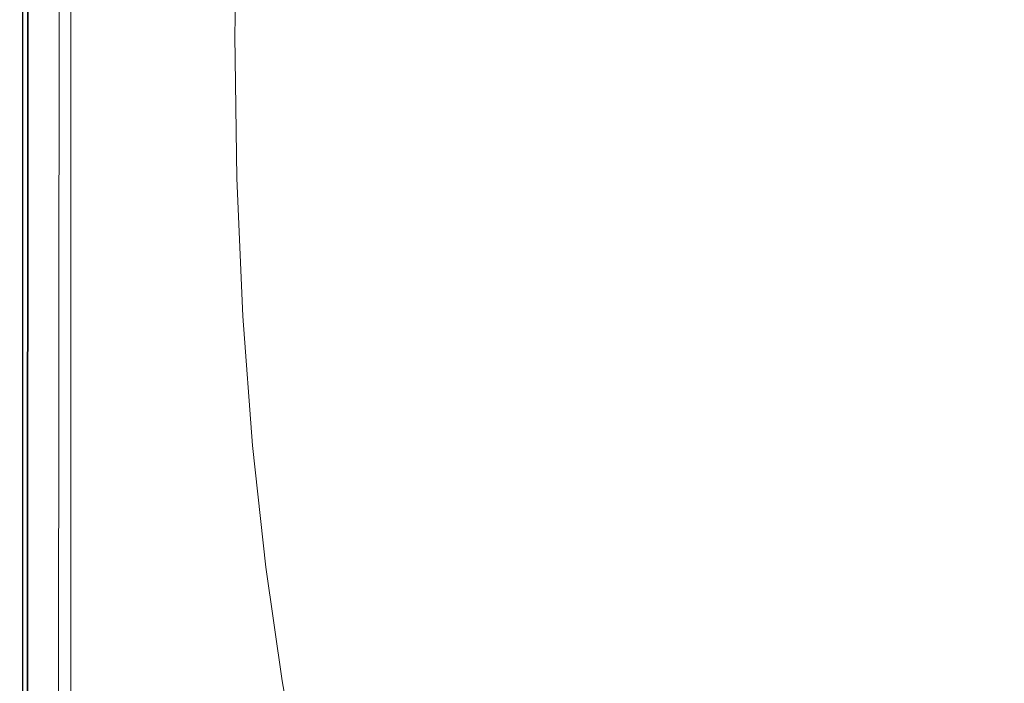
# Model space of a CAD drawing. Extents: x -690 to 690, y -350 to 350.
# Drawn here: x -690 to -469, y -145 to 4 of the extents above; entities that cross this region are included whole.
import ezdxf

# ---------------------------------------------------------------- set-up
doc = ezdxf.new("R2010")
doc.units = 0
doc.header["$LTSCALE"] = 500
doc.header["$MEASUREMENT"] = 0
doc.layers.add('OPTIMA_CERAMIKA', color=7, linetype='Continuous')

msp = doc.modelspace()

# ---------------------------------------------------------------- linework, layer by layer
at = {"layer": 'OPTIMA_CERAMIKA', "lineweight": 0}
for points, invisible_edges in [([(-680.03, 321.81, -267.5), (-682.14, -306.09, -267.5), (-681.94, 305.73, -267.5), (-680.03, 321.81, -267.5)], 15), ([(-680.03, 321.81, -267.5), (-678.2, -327.57, -267.5), (-682.14, -306.09, -267.5), (-680.03, 321.81, -267.5)], 15), ([(-680.03, 321.81, -267.5), (-526.76, -333.11, -267.5), (-678.2, -327.57, -267.5), (-680.03, 321.81, -267.5)], 15), ([(-680.03, 321.81, -267.5), (-484.88, -301.61, -267.44), (-526.76, -333.11, -267.5), (-680.03, 321.81, -267.5)], 15), ([(-680.03, 321.81, -267.5), (-481.79, -297.66, -267.38), (-484.88, -301.61, -267.44), (-680.03, 321.81, -267.5)], 15), ([(-680.03, 321.81, -267.5), (-479.3, -295.33, -267.31), (-481.79, -297.66, -267.38), (-680.03, 321.81, -267.5)], 15), ([(-680.03, 321.81, -267.5), (-477.23, -294.12, -267.26), (-479.3, -295.33, -267.31), (-680.03, 321.81, -267.5)], 15), ([(682.41, 310.2, -267.5), (-477.23, -294.12, -267.26), (-680.03, 321.81, -267.5), (682.41, 310.2, -267.5)], 15), ([(-689.55, -322.37, -260.35), (-689.25, 313.92, -260.35), (-689.25, 313.92, -262.15), (-689.55, -322.37, -262.15)], 15), ([(-689.55, -322.37, -262.15), (-689.25, 313.92, -262.15), (-689.13, 313.8, -263.83), (-689.44, -322.12, -263.83)], 15), ([(-689.55, -322.37, -162.26), (-689.25, 313.92, -162.26), (-689.25, 313.92, -163.8), (-689.55, -322.37, -163.8)], 15), ([(-689.55, -322.37, -167.37), (-689.25, 313.92, -167.37), (-689.25, 313.92, -169.32), (-689.55, -322.37, -169.32)], 15), ([(-689.55, -322.37, -137.27), (-689.25, 313.92, -137.27), (-689.25, 313.92, -155.29), (-689.55, -322.37, -155.29)], 15), ([(-689.25, 313.92, -137.27), (-689.55, -322.37, -137.27), (-689.55, -322.37, -45.62), (-689.25, 313.92, -45.62)], 15), ([(-689.25, 313.92, -176.35), (-689.55, -322.37, -176.35), (-689.55, -322.37, -173.32), (-689.25, 313.92, -173.32)], 15), ([(-689.25, 313.92, -173.32), (-689.55, -322.37, -173.32), (-689.55, -322.37, -171.32), (-689.25, 313.92, -171.32)], 15), ([(-689.25, 313.92, 90.88), (-689.25, 313.92, -45.62), (-689.55, -322.37, -45.62), (-689.55, -322.37, 90.88)], 15), ([(-689.55, -322.37, -165.52), (-689.25, 313.92, -165.52), (-689.25, 313.92, -167.37), (-689.55, -322.37, -167.37)], 15), ([(-689.55, -322.37, -163.8), (-689.25, 313.92, -163.8), (-689.25, 313.92, -165.52), (-689.55, -322.37, -165.52)], 15), ([(-689.55, -322.37, -169.32), (-689.25, 313.92, -169.32), (-689.25, 313.92, -171.32), (-689.55, -322.37, -171.32)], 15), ([(-689.25, 313.92, -260.35), (-689.55, -322.37, -260.35), (-689.55, -322.37, -258.54), (-689.25, 313.92, -258.54)], 15), ([(-689.55, -322.37, -155.29), (-689.25, 313.92, -155.29), (-689.25, 313.92, -162.26), (-689.55, -322.37, -162.26)], 15), ([(-689.55, -322.37, -250.75), (-689.25, 313.92, -250.75), (-689.25, 313.92, -255.69), (-689.55, -322.37, -255.69)], 15), ([(-689.25, 313.92, -201.88), (-689.55, -322.37, -201.88), (-689.55, -322.37, -181.44), (-689.25, 313.92, -181.44)], 15), ([(-689.25, 313.92, -181.44), (-689.55, -322.37, -181.44), (-689.55, -322.37, -176.35), (-689.25, 313.92, -176.35)], 15), ([(-689.55, -322.37, -230.49), (-689.25, 313.92, -230.49), (-689.25, 313.92, -250.75), (-689.55, -322.37, -250.75)], 15), ([(-689.25, 313.92, 183.64), (-689.55, -322.37, 183.64), (-689.55, -322.37, 202.52), (-689.25, 313.92, 202.52)], 15), ([(-689.25, 313.92, -201.88), (-689.25, 313.92, -230.49), (-689.55, -322.37, -230.49), (-689.55, -322.37, -201.88)], 15), ([(-689.25, 313.92, 202.52), (-689.55, -322.37, 202.52), (-689.55, -322.37, 210.4), (-689.25, 313.92, 210.4)], 15), ([(-689.55, -322.37, 90.88), (-689.55, -322.37, 183.64), (-689.25, 313.92, 183.64), (-689.25, 313.92, 90.88)], 15), ([(-689.25, 313.92, 210.4), (-689.55, -322.37, 210.4), (-689.55, -322.37, 212.78), (-689.25, 313.92, 212.78)], 15), ([(-689.55, -322.37, -255.69), (-689.25, 313.92, -255.69), (-689.25, 313.92, -258.54), (-689.55, -322.37, -258.54)], 15), ([(-689.25, 313.92, 215.16), (-689.55, -322.37, 215.16), (-689.43, -322.31, 217.39), (-689.12, 313.86, 217.39)], 15), ([(-689.25, 313.92, 215.16), (-689.25, 313.92, 212.78), (-689.55, -322.37, 212.78), (-689.55, -322.37, 215.16)], 15), ([(-689.44, -322.12, -263.83), (-689.13, 313.8, -263.83), (-688.79, 313.41, -265.28), (-689.09, -321.36, -265.28)], 15), ([(-689.12, 313.86, 217.39), (-689.43, -322.31, 217.39), (-689.04, -322.14, 219.32), (-688.72, 313.69, 219.32)], 15), ([(-689.09, -321.36, -265.28), (-688.79, 313.41, -265.28), (-688.1, 312.64, -266.39), (-688.39, -319.83, -266.39)], 15), ([(-688.72, 313.69, 219.32), (-689.04, -322.14, 219.32), (-688.28, -321.78, 220.81), (-687.94, 313.33, 220.81)], 11), ([(-686.96, 311.36, -267.06), (-687.24, -317.29, -267.06), (-688.39, -319.83, -266.39), (-688.1, 312.64, -266.39)], 11), ([(-687, -321.18, 221.7), (-686.63, 312.75, 221.7), (-687.94, 313.33, 220.81), (-688.28, -321.78, 220.81)], 15), ([(-685.34, -320.4, 222.15), (-684.93, 311.98, 222.15), (-686.63, 312.75, 221.7), (-687, -321.18, 221.7)], 15), ([(-685.48, 309.7, -267.39), (-685.73, -313.98, -267.39), (-687.24, -317.29, -267.06), (-686.96, 311.36, -267.06)], 15), ([(-683.43, -319.51, 222.3), (-682.96, 311.1, 222.3), (-684.93, 311.98, 222.15), (-685.34, -320.4, 222.15)], 15), ([(-681.39, -318.55, 222.3), (-680.87, 310.15, 222.3), (-682.96, 311.1, 222.3), (-683.43, -319.51, 222.3)], 14), ([(682.41, 310.2, -267.5), (-475.4, -293.55, -267.24), (-477.23, -294.12, -267.26), (682.41, 310.2, -267.5)], 15), ([(682.41, 310.2, -267.5), (-473.61, -293.14, -267.26), (-475.4, -293.55, -267.24), (682.41, 310.2, -267.5)], 15), ([(682.41, 310.2, -267.5), (-457.33, -292.86, -267.31), (-473.61, -293.14, -267.26), (682.41, 310.2, -267.5)], 15), ([(-685.48, 309.7, -267.39), (-681.94, 305.73, -267.5), (-682.14, -306.09, -267.5), (-685.73, -313.98, -267.39)], 15), ([(-689.82, 0, 224.14), (-690, 0, 226.19), (-690, 31.95, 226.19), (-689.82, 31.94, 224.14)], 15), ([(-690, 0, 261.45), (-690, 31.95, 261.45), (-690, 31.95, 226.19), (-690, 0, 226.19)], 15), ([(-689.94, 0, 264.11), (-689.94, 31.95, 264.11), (-690, 31.95, 261.45), (-690, 0, 261.45)], 15), ([(-689.94, 0, 264.11), (-689.76, 0, 265.58), (-689.76, 31.95, 265.58), (-689.94, 31.95, 264.11)], 15), ([(-689.82, 0, 224.14), (-689.82, 31.94, 224.14), (-689.28, 31.92, 223.27), (-689.28, 0, 223.27)], 11), ([(-689.76, 0, 265.58), (-689.4, 0, 266.32), (-689.4, 31.95, 266.32), (-689.76, 31.95, 265.58)], 13), ([(-688.81, 0, 266.75), (-688.81, 31.95, 266.75), (-689.4, 31.95, 266.32), (-689.4, 0, 266.32)], 15), ([(-689.28, 0, 223.27), (-689.28, 31.92, 223.27), (-688.2, 31.88, 223.05), (-688.2, 0, 223.05)], 15), ([(-687.61, 0, 266.98), (-687.61, 31.92, 266.98), (-688.81, 31.95, 266.75), (-688.81, 0, 266.75)], 15), ([(-686.41, 0, 222.91), (-688.2, 0, 223.05), (-688.2, 31.88, 223.05), (-686.41, 31.81, 222.91)], 15), ([(-687.61, 0, 266.98), (-685.45, 0, 267.09), (-685.45, 31.83, 267.09), (-687.61, 31.92, 266.98)], 15), ([(-684.07, 0, 222.84), (-686.41, 0, 222.91), (-686.41, 31.81, 222.91), (-684.07, 31.71, 222.84)], 15), ([(-685.45, 0, 267.09), (-681.96, 0, 267.15), (-681.96, 31.66, 267.15), (-685.45, 31.83, 267.09)], 15), ([(-684.07, 0, 222.84), (-684.07, 31.71, 222.84), (-681.38, 31.61, 222.82), (-681.38, 0, 222.82)], 15), ([(-676.79, 0, 267.25), (-676.79, 31.37, 267.25), (-681.96, 31.66, 267.15), (-681.96, 0, 267.15)], 15), ([(-681.38, 0, 222.82), (-681.38, 31.61, 222.82), (-678.51, 31.5, 222.82), (-678.51, 0, 222.82)], 11), ([(-670.62, 0, 267.37), (-670.61, 31.06, 267.37), (-676.79, 31.37, 267.25), (-676.79, 0, 267.25)], 15), ([(-670.62, 0, 267.37), (-664.15, 0, 267.46), (-664.13, 30.8, 267.46), (-670.61, 31.06, 267.37)], 15), ([(-649.14, 0, 267.37), (-648.92, 31.06, 267.37), (-652.96, 30.8, 267.46), (-653.1, 0, 267.46)], 15), ([(-649.14, 0, 267.37), (-646.14, 0, 267.25), (-645.83, 31.37, 267.25), (-648.92, 31.06, 267.37)], 15), ([(-646.14, 0, 267.25), (-644.01, 0, 267.15), (-643.64, 31.66, 267.15), (-645.83, 31.37, 267.25)], 15), ([(-642.69, 0, 267.09), (-642.28, 31.83, 267.09), (-643.64, 31.66, 267.15), (-644.01, 0, 267.15)], 15), ([(-641.97, 0, 267.01), (-641.53, 31.92, 267.01), (-642.28, 31.83, 267.09), (-642.69, 0, 267.09)], 15), ([(-641.97, 0, 267.01), (-641.63, 0, 266.85), (-641.19, 31.94, 266.85), (-641.53, 31.92, 267.01)], 13), ([(-641.63, 0, 266.85), (-641.45, 0, 266.55), (-641.01, 31.93, 266.55), (-641.19, 31.94, 266.85)], 15), ([(-641.23, 0, 266.04), (-640.79, 31.92, 266.04), (-641.01, 31.93, 266.55), (-641.45, 0, 266.55)], 15), ([(-640.89, 0, 265.17), (-640.45, 31.9, 265.17), (-640.79, 31.92, 266.04), (-641.23, 0, 266.04)], 15), ([(-640.89, 0, 265.17), (-640.36, 0, 263.74), (-639.91, 31.86, 263.74), (-640.45, 31.9, 265.17)], 15), ([(-638.44, 0, 258.53), (-637.99, 31.72, 258.53), (-639.91, 31.86, 263.74), (-640.36, 0, 263.74)], 15), ([(-633.41, -0.09, 249.63), (-632.96, 31.33, 249.63), (-637.99, 31.72, 258.53), (-638.44, 0, 258.53)], 15), ([(-633.41, -0.09, 249.63), (-620.91, -0.38, 229.95), (-620.47, 30.35, 229.95), (-632.96, 31.33, 249.63)], 15), ([(-664.15, 0, 267.46), (-658.08, 0, 267.5), (-658.01, 30.69, 267.5), (-664.13, 30.8, 267.46)], 15), ([(-653.1, 0, 267.46), (-652.96, 30.8, 267.46), (-658.01, 30.69, 267.5), (-658.08, 0, 267.5)], 15), ([(-620.91, -0.38, 229.95), (-597.36, -0.94, 194.53), (-596.93, 28.48, 194.53), (-620.47, 30.35, 229.95)], 15), ([(-559.21, -1.88, 138.43), (-558.79, 25.43, 138.43), (-596.93, 28.48, 194.53), (-597.36, -0.94, 194.53)], 15), ([(-513.7, -3.01, 71.98), (-513.28, 21.8, 71.98), (-558.79, 25.43, 138.43), (-559.21, -1.88, 138.43)], 15), ([(-513.7, -3.01, 71.98), (-468.07, -4.16, 5.48), (-467.66, 18.14, 5.48), (-513.28, 21.8, 71.98)], 15), ([(-690, 0, 261.45), (-690, 0, 226.19), (-690, -31.95, 226.19), (-690, -31.95, 261.45)], 15), ([(-689.82, 0, 224.14), (-689.82, -31.94, 224.14), (-690, -31.95, 226.19), (-690, 0, 226.19)], 15), ([(-689.94, 0, 264.11), (-690, 0, 261.45), (-690, -31.95, 261.45), (-689.94, -31.95, 264.11)], 15), ([(-689.94, 0, 264.11), (-689.94, -31.95, 264.11), (-689.76, -31.95, 265.58), (-689.76, 0, 265.58)], 15), ([(-689.82, 0, 224.14), (-689.28, 0, 223.27), (-689.28, -31.92, 223.27), (-689.82, -31.94, 224.14)], 13), ([(-689.76, 0, 265.58), (-689.76, -31.95, 265.58), (-689.4, -31.95, 266.32), (-689.4, 0, 266.32)], 11), ([(-688.81, 0, 266.75), (-689.4, 0, 266.32), (-689.4, -31.95, 266.32), (-688.81, -31.95, 266.75)], 15), ([(-689.28, 0, 223.27), (-688.2, 0, 223.05), (-688.2, -31.87, 223.05), (-689.28, -31.92, 223.27)], 15), ([(-687.61, 0, 266.98), (-688.81, 0, 266.75), (-688.81, -31.95, 266.75), (-687.61, -31.92, 266.98)], 15), ([(-686.41, 0, 222.91), (-686.41, -31.8, 222.91), (-688.2, -31.87, 223.05), (-688.2, 0, 223.05)], 15), ([(-687.61, 0, 266.98), (-687.61, -31.92, 266.98), (-685.45, -31.83, 267.09), (-685.45, 0, 267.09)], 15), ([(-684.07, 0, 222.84), (-684.07, -31.71, 222.84), (-686.41, -31.8, 222.91), (-686.41, 0, 222.91)], 15), ([(-685.45, 0, 267.09), (-685.45, -31.83, 267.09), (-681.96, -31.66, 267.15), (-681.96, 0, 267.15)], 15), ([(-684.07, 0, 222.84), (-681.38, 0, 222.82), (-681.38, -31.61, 222.82), (-684.07, -31.71, 222.84)], 15), ([(-676.79, 0, 267.25), (-681.96, 0, 267.15), (-681.96, -31.66, 267.15), (-676.79, -31.37, 267.25)], 15), ([(-681.38, 0, 222.82), (-678.51, 0, 222.82), (-678.51, -31.49, 222.82), (-681.38, -31.61, 222.82)], 13), ([(-670.62, 0, 267.37), (-676.79, 0, 267.25), (-676.79, -31.37, 267.25), (-670.61, -31.06, 267.37)], 15), ([(-670.62, 0, 267.37), (-670.61, -31.06, 267.37), (-664.13, -30.8, 267.46), (-664.15, 0, 267.46)], 15), ([(-664.15, 0, 267.46), (-664.13, -30.8, 267.46), (-658.01, -30.69, 267.5), (-658.08, 0, 267.5)], 15), ([(-653.1, 0, 267.46), (-658.08, 0, 267.5), (-658.01, -30.69, 267.5), (-652.96, -30.8, 267.46)], 15), ([(-649.14, 0, 267.37), (-653.1, 0, 267.46), (-652.96, -30.8, 267.46), (-648.92, -31.06, 267.37)], 15), ([(-649.14, 0, 267.37), (-648.92, -31.06, 267.37), (-645.83, -31.37, 267.25), (-646.14, 0, 267.25)], 15), ([(-646.14, 0, 267.25), (-645.83, -31.37, 267.25), (-643.64, -31.66, 267.15), (-644.01, 0, 267.15)], 15), ([(-642.69, 0, 267.09), (-644.01, 0, 267.15), (-643.64, -31.66, 267.15), (-642.28, -31.83, 267.09)], 15), ([(-641.97, 0, 267.01), (-642.69, 0, 267.09), (-642.28, -31.83, 267.09), (-641.53, -31.92, 267.01)], 15), ([(-641.97, 0, 267.01), (-641.53, -31.92, 267.01), (-641.19, -31.94, 266.85), (-641.63, 0, 266.85)], 11), ([(-641.63, 0, 266.85), (-641.19, -31.94, 266.85), (-641.01, -31.93, 266.55), (-641.45, 0, 266.55)], 15), ([(-641.23, 0, 266.04), (-641.45, 0, 266.55), (-641.01, -31.93, 266.55), (-640.79, -31.92, 266.04)], 15), ([(-640.89, 0, 265.17), (-641.23, 0, 266.04), (-640.79, -31.92, 266.04), (-640.45, -31.9, 265.17)], 15), ([(-640.89, 0, 265.17), (-640.45, -31.9, 265.17), (-639.91, -31.86, 263.74), (-640.36, 0, 263.74)], 15), ([(-638.44, 0, 258.53), (-640.36, 0, 263.74), (-639.91, -31.86, 263.74), (-637.99, -31.72, 258.53)], 15), ([(-633.41, -0.09, 249.63), (-638.44, 0, 258.53), (-637.99, -31.72, 258.53), (-632.97, -31.52, 249.63)], 15), ([(-633.41, -0.09, 249.63), (-632.97, -31.52, 249.63), (-620.49, -31.11, 229.95), (-620.91, -0.38, 229.95)], 15), ([(-620.91, -0.38, 229.95), (-620.49, -31.11, 229.95), (-596.99, -30.38, 194.53), (-597.36, -0.94, 194.53)], 15), ([(-559.21, -1.88, 138.43), (-597.36, -0.94, 194.53), (-596.99, -30.38, 194.53), (-558.91, -29.25, 138.43)], 15), ([(-513.7, -3.01, 71.98), (-559.21, -1.88, 138.43), (-558.91, -29.25, 138.43), (-513.48, -27.91, 71.98)], 15), ([(-513.7, -3.01, 71.98), (-513.48, -27.91, 71.98), (-467.93, -26.57, 5.48), (-468.07, -4.16, 5.48)], 15), ([(-513.48, -27.91, 71.98), (-558.91, -29.25, 138.43), (-557.84, -56.56, 138.43), (-512.57, -53.25, 71.98)], 15), ([(-513.48, -27.91, 71.98), (-512.57, -53.25, 71.98), (-467.19, -49.93, 5.48), (-467.93, -26.57, 5.48)], 15), ([(-670.61, -31.06, 267.37), (-670.59, -61.33, 267.37), (-664.04, -60.86, 267.46), (-664.13, -30.8, 267.46)], 15), ([(-664.13, -30.8, 267.46), (-664.04, -60.86, 267.46), (-657.81, -60.65, 267.5), (-658.01, -30.69, 267.5)], 15), ([(-652.96, -30.8, 267.46), (-658.01, -30.69, 267.5), (-657.81, -60.65, 267.5), (-652.55, -60.86, 267.46)], 15), ([(-648.92, -31.06, 267.37), (-652.96, -30.8, 267.46), (-652.55, -60.86, 267.46), (-648.26, -61.33, 267.37)], 15), ([(-620.49, -31.11, 229.95), (-619.21, -61.12, 229.95), (-595.79, -59.36, 194.53), (-596.99, -30.38, 194.53)], 15), ([(-558.91, -29.25, 138.43), (-596.99, -30.38, 194.53), (-595.79, -59.36, 194.53), (-557.84, -56.56, 138.43)], 15), ([(-689.82, -31.94, 224.14), (-689.82, -62.94, 224.14), (-690, -62.96, 226.19), (-690, -31.95, 226.19)], 15), ([(-690, -31.95, 261.45), (-690, -31.95, 226.19), (-690, -62.96, 226.19), (-690, -62.96, 261.45)], 15), ([(-689.94, -31.95, 264.11), (-690, -31.95, 261.45), (-690, -62.96, 261.45), (-689.94, -62.96, 264.11)], 15), ([(-689.94, -31.95, 264.11), (-689.94, -62.96, 264.11), (-689.76, -62.96, 265.58), (-689.76, -31.95, 265.58)], 15), ([(-689.82, -31.94, 224.14), (-689.28, -31.92, 223.27), (-689.28, -62.9, 223.27), (-689.82, -62.94, 224.14)], 13), ([(-689.76, -31.95, 265.58), (-689.76, -62.96, 265.58), (-689.4, -62.96, 266.32), (-689.4, -31.95, 266.32)], 11), ([(-688.81, -31.95, 266.75), (-689.4, -31.95, 266.32), (-689.4, -62.96, 266.32), (-688.81, -62.96, 266.75)], 15), ([(-689.28, -31.92, 223.27), (-688.2, -31.87, 223.05), (-688.2, -62.82, 223.05), (-689.28, -62.9, 223.27)], 15), ([(-687.61, -31.92, 266.98), (-688.81, -31.95, 266.75), (-688.81, -62.96, 266.75), (-687.61, -62.9, 266.98)], 15), ([(-686.41, -31.8, 222.91), (-686.41, -62.68, 222.91), (-688.2, -62.82, 223.05), (-688.2, -31.87, 223.05)], 15), ([(-687.61, -31.92, 266.98), (-687.61, -62.9, 266.98), (-685.45, -62.75, 267.09), (-685.45, -31.83, 267.09)], 15), ([(-684.07, -31.71, 222.84), (-684.07, -62.5, 222.84), (-686.41, -62.68, 222.91), (-686.41, -31.8, 222.91)], 15), ([(-685.45, -31.83, 267.09), (-685.45, -62.75, 267.09), (-681.96, -62.43, 267.15), (-681.96, -31.66, 267.15)], 15), ([(-684.07, -31.71, 222.84), (-681.38, -31.61, 222.82), (-681.38, -62.29, 222.82), (-684.07, -62.5, 222.84)], 15), ([(-676.79, -31.37, 267.25), (-681.96, -31.66, 267.15), (-681.96, -62.43, 267.15), (-676.79, -61.91, 267.25)], 15), ([(-681.38, -31.61, 222.82), (-678.51, -31.49, 222.82), (-678.51, -62.07, 222.82), (-681.38, -62.29, 222.82)], 13), ([(-670.61, -31.06, 267.37), (-676.79, -31.37, 267.25), (-676.79, -61.91, 267.25), (-670.59, -61.33, 267.37)], 15), ([(-648.92, -31.06, 267.37), (-648.26, -61.33, 267.37), (-644.92, -61.91, 267.25), (-645.83, -31.37, 267.25)], 15), ([(-645.83, -31.37, 267.25), (-644.92, -61.91, 267.25), (-642.52, -62.43, 267.15), (-643.64, -31.66, 267.15)], 15), ([(-642.28, -31.83, 267.09), (-643.64, -31.66, 267.15), (-642.52, -62.43, 267.15), (-641.03, -62.75, 267.09)], 15), ([(-641.53, -31.92, 267.01), (-642.28, -31.83, 267.09), (-641.03, -62.75, 267.09), (-640.23, -62.9, 267.01)], 15), ([(-641.53, -31.92, 267.01), (-640.23, -62.9, 267.01), (-639.86, -62.95, 266.85), (-641.19, -31.94, 266.85)], 11), ([(-641.19, -31.94, 266.85), (-639.86, -62.95, 266.85), (-639.68, -62.93, 266.55), (-641.01, -31.93, 266.55)], 15), ([(-640.79, -31.92, 266.04), (-641.01, -31.93, 266.55), (-639.68, -62.93, 266.55), (-639.46, -62.91, 266.04)], 15), ([(-640.45, -31.9, 265.17), (-640.79, -31.92, 266.04), (-639.46, -62.91, 266.04), (-639.12, -62.86, 265.17)], 15), ([(-640.45, -31.9, 265.17), (-639.12, -62.86, 265.17), (-638.58, -62.79, 263.74), (-639.91, -31.86, 263.74)], 15), ([(-637.99, -31.72, 258.53), (-639.91, -31.86, 263.74), (-638.58, -62.79, 263.74), (-636.66, -62.54, 258.53)], 15), ([(-632.97, -31.52, 249.63), (-637.99, -31.72, 258.53), (-636.66, -62.54, 258.53), (-631.65, -62.1, 249.63)], 15), ([(-632.97, -31.52, 249.63), (-631.65, -62.1, 249.63), (-619.21, -61.12, 229.95), (-620.49, -31.11, 229.95)], 15), ([(-510.92, -79.4, 71.98), (-465.75, -75.08, 5.48), (-467.19, -49.93, 5.48), (-512.57, -53.25, 71.98)], 15), ([(-510.92, -79.4, 71.98), (-512.57, -53.25, 71.98), (-557.84, -56.56, 138.43), (-555.98, -83.72, 138.43)], 15), ([(-555.98, -83.72, 138.43), (-557.84, -56.56, 138.43), (-595.79, -59.36, 194.53), (-593.75, -87.37, 194.53)], 15), ([(-617.07, -89.67, 229.95), (-593.75, -87.37, 194.53), (-595.79, -59.36, 194.53), (-619.21, -61.12, 229.95)], 15), ([(-676.79, -90.76, 267.25), (-676.79, -61.91, 267.25), (-681.96, -62.43, 267.15), (-681.96, -91.43, 267.15)], 15), ([(-670.56, -90.03, 267.37), (-670.59, -61.33, 267.37), (-676.79, -61.91, 267.25), (-676.79, -90.76, 267.25)], 15), ([(-670.56, -90.03, 267.37), (-663.91, -89.43, 267.46), (-664.04, -60.86, 267.46), (-670.59, -61.33, 267.37)], 15), ([(-663.91, -89.43, 267.46), (-657.46, -89.16, 267.5), (-657.81, -60.65, 267.5), (-664.04, -60.86, 267.46)], 15), ([(-651.86, -89.43, 267.46), (-652.55, -60.86, 267.46), (-657.81, -60.65, 267.5), (-657.46, -89.16, 267.5)], 15), ([(-647.16, -90.03, 267.37), (-648.26, -61.33, 267.37), (-652.55, -60.86, 267.46), (-651.86, -89.43, 267.46)], 15), ([(-647.16, -90.03, 267.37), (-643.4, -90.76, 267.25), (-644.92, -61.91, 267.25), (-648.26, -61.33, 267.37)], 15), ([(-643.4, -90.76, 267.25), (-640.65, -91.43, 267.15), (-642.52, -62.43, 267.15), (-644.92, -61.91, 267.25)], 15), ([(-629.46, -90.95, 249.63), (-617.07, -89.67, 229.95), (-619.21, -61.12, 229.95), (-631.65, -62.1, 249.63)], 15), ([(-689.82, -92.08, 224.14), (-690, -92.1, 226.19), (-690, -62.96, 226.19), (-689.82, -62.94, 224.14)], 15), ([(-689.94, -92.1, 264.11), (-689.94, -62.96, 264.11), (-690, -62.96, 261.45), (-690, -92.1, 261.45)], 15), ([(-690, -92.1, 261.45), (-690, -62.96, 261.45), (-690, -62.96, 226.19), (-690, -92.1, 226.19)], 15), ([(-689.94, -92.1, 264.11), (-689.76, -92.1, 265.58), (-689.76, -62.96, 265.58), (-689.94, -62.96, 264.11)], 15), ([(-689.82, -92.08, 224.14), (-689.82, -62.94, 224.14), (-689.28, -62.9, 223.27), (-689.28, -92.02, 223.27)], 11), ([(-689.76, -92.1, 265.58), (-689.4, -92.1, 266.32), (-689.4, -62.96, 266.32), (-689.76, -62.96, 265.58)], 13), ([(-688.81, -92.1, 266.75), (-688.81, -62.96, 266.75), (-689.4, -62.96, 266.32), (-689.4, -92.1, 266.32)], 15), ([(-689.28, -92.02, 223.27), (-689.28, -62.9, 223.27), (-688.2, -62.82, 223.05), (-688.2, -91.89, 223.05)], 15), ([(-687.61, -92.03, 266.98), (-687.61, -62.9, 266.98), (-688.81, -62.96, 266.75), (-688.81, -92.1, 266.75)], 15), ([(-686.41, -91.69, 222.91), (-688.2, -91.89, 223.05), (-688.2, -62.82, 223.05), (-686.41, -62.68, 222.91)], 15), ([(-687.61, -92.03, 266.98), (-685.45, -91.83, 267.09), (-685.45, -62.75, 267.09), (-687.61, -62.9, 266.98)], 15), ([(-684.07, -91.42, 222.84), (-686.41, -91.69, 222.91), (-686.41, -62.68, 222.91), (-684.07, -62.5, 222.84)], 15), ([(-685.45, -91.83, 267.09), (-681.96, -91.43, 267.15), (-681.96, -62.43, 267.15), (-685.45, -62.75, 267.09)], 15), ([(-684.07, -91.42, 222.84), (-684.07, -62.5, 222.84), (-681.38, -62.29, 222.82), (-681.38, -91.12, 222.82)], 15), ([(-681.38, -91.12, 222.82), (-681.38, -62.29, 222.82), (-678.51, -62.07, 222.82), (-678.51, -90.79, 222.82)], 11), ([(-638.96, -91.83, 267.09), (-641.03, -62.75, 267.09), (-642.52, -62.43, 267.15), (-640.65, -91.43, 267.15)], 15), ([(-638.05, -92.03, 267.01), (-640.23, -62.9, 267.01), (-641.03, -62.75, 267.09), (-638.96, -91.83, 267.09)], 15), ([(-638.05, -92.03, 267.01), (-637.65, -92.08, 266.85), (-639.86, -62.95, 266.85), (-640.23, -62.9, 267.01)], 13), ([(-637.65, -92.08, 266.85), (-637.47, -92.07, 266.55), (-639.68, -62.93, 266.55), (-639.86, -62.95, 266.85)], 15), ([(-637.25, -92.03, 266.04), (-639.46, -62.91, 266.04), (-639.68, -62.93, 266.55), (-637.47, -92.07, 266.55)], 15), ([(-636.9, -91.97, 265.17), (-639.12, -62.86, 265.17), (-639.46, -62.91, 266.04), (-637.25, -92.03, 266.04)], 15), ([(-636.9, -91.97, 265.17), (-636.37, -91.88, 263.74), (-638.58, -62.79, 263.74), (-639.12, -62.86, 265.17)], 15), ([(-636.37, -91.88, 263.74), (-634.45, -91.54, 258.53), (-636.66, -62.54, 258.53), (-638.58, -62.79, 263.74)], 15), ([(-629.46, -90.95, 249.63), (-631.65, -62.1, 249.63), (-636.66, -62.54, 258.53), (-634.45, -91.54, 258.53)], 15), ([(-508.58, -105.27, 71.97), (-463.66, -100.5, 5.48), (-465.75, -75.08, 5.48), (-510.92, -79.4, 71.98)], 15), ([(-508.58, -105.27, 71.97), (-510.92, -79.4, 71.98), (-555.98, -83.72, 138.43), (-553.39, -110.05, 138.43)], 15), ([(-553.39, -110.05, 138.43), (-555.98, -83.72, 138.43), (-593.75, -87.37, 194.53), (-590.95, -114.09, 194.52)], 15), ([(-614.15, -116.65, 229.93), (-590.95, -114.09, 194.52), (-593.75, -87.37, 194.53), (-617.07, -89.67, 229.95)], 15), ([(-670.51, -117.11, 267.37), (-670.56, -90.03, 267.37), (-676.79, -90.76, 267.25), (-676.79, -117.93, 267.25)], 15), ([(-670.51, -117.11, 267.37), (-663.72, -116.45, 267.46), (-663.91, -89.43, 267.46), (-670.56, -90.03, 267.37)], 15), ([(-663.72, -116.45, 267.46), (-657, -116.15, 267.49), (-657.46, -89.16, 267.5), (-663.91, -89.43, 267.46)], 15), ([(-650.93, -116.45, 267.45), (-651.86, -89.43, 267.46), (-657.46, -89.16, 267.5), (-657, -116.15, 267.49)], 15), ([(-645.67, -117.11, 267.34), (-647.16, -90.03, 267.37), (-651.86, -89.43, 267.46), (-650.93, -116.45, 267.45)], 15), ([(-645.67, -117.11, 267.34), (-641.36, -117.93, 267.22), (-643.4, -90.76, 267.25), (-647.16, -90.03, 267.37)], 15), ([(-626.47, -118.08, 249.61), (-614.15, -116.65, 229.93), (-617.07, -89.67, 229.95), (-629.46, -90.95, 249.63)], 15), ([(-689.82, -119.38, 224.14), (-690, -119.4, 226.19), (-690, -92.1, 226.19), (-689.82, -92.08, 224.14)], 15), ([(-689.94, -119.4, 264.11), (-689.94, -92.1, 264.11), (-690, -92.1, 261.45), (-690, -119.4, 261.45)], 15), ([(-690, -92.1, 261.45), (-690, -92.1, 226.19), (-690, -119.4, 226.19), (-690, -119.4, 261.45)], 15), ([(-689.94, -119.4, 264.11), (-689.76, -119.4, 265.58), (-689.76, -92.1, 265.58), (-689.94, -92.1, 264.11)], 15), ([(-689.82, -119.38, 224.14), (-689.82, -92.08, 224.14), (-689.28, -92.02, 223.27), (-689.28, -119.3, 223.27)], 11), ([(-689.76, -119.4, 265.58), (-689.4, -119.4, 266.32), (-689.4, -92.1, 266.32), (-689.76, -92.1, 265.58)], 13), ([(-688.81, -119.4, 266.75), (-688.81, -92.1, 266.75), (-689.4, -92.1, 266.32), (-689.4, -119.4, 266.32)], 15), ([(-689.28, -119.3, 223.27), (-689.28, -92.02, 223.27), (-688.2, -91.89, 223.05), (-688.2, -119.14, 223.05)], 15), ([(-687.61, -119.33, 266.98), (-687.61, -92.03, 266.98), (-688.81, -92.1, 266.75), (-688.81, -119.4, 266.75)], 15), ([(-686.41, -118.87, 222.91), (-688.2, -119.14, 223.05), (-688.2, -91.89, 223.05), (-686.41, -91.69, 222.91)], 15), ([(-687.61, -119.33, 266.98), (-685.45, -119.11, 267.09), (-685.45, -91.83, 267.09), (-687.61, -92.03, 266.98)], 15), ([(-684.08, -118.52, 222.84), (-686.41, -118.87, 222.91), (-686.41, -91.69, 222.91), (-684.07, -91.42, 222.84)], 15), ([(-685.45, -119.11, 267.09), (-681.96, -118.66, 267.15), (-681.96, -91.43, 267.15), (-685.45, -91.83, 267.09)], 15), ([(-684.08, -118.52, 222.84), (-684.07, -91.42, 222.84), (-681.38, -91.12, 222.82), (-681.38, -118.12, 222.82)], 15), ([(-676.79, -117.93, 267.25), (-676.79, -90.76, 267.25), (-681.96, -91.43, 267.15), (-681.96, -118.66, 267.15)], 15), ([(-681.38, -118.12, 222.82), (-681.38, -91.12, 222.82), (-678.51, -90.79, 222.82), (-678.51, -117.7, 222.82)], 11), ([(-641.36, -117.93, 267.22), (-638.15, -118.66, 267.11), (-640.65, -91.43, 267.15), (-643.4, -90.76, 267.25)], 15), ([(-636.17, -119.11, 267.05), (-638.96, -91.83, 267.09), (-640.65, -91.43, 267.15), (-638.15, -118.66, 267.11)], 15), ([(-635.11, -119.33, 266.96), (-638.05, -92.03, 267.01), (-638.96, -91.83, 267.09), (-636.17, -119.11, 267.05)], 15), ([(-635.11, -119.33, 266.96), (-634.66, -119.39, 266.8), (-637.65, -92.08, 266.85), (-638.05, -92.03, 267.01)], 13), ([(-634.66, -119.39, 266.8), (-634.47, -119.37, 266.5), (-637.47, -92.07, 266.55), (-637.65, -92.08, 266.85)], 15), ([(-634.25, -119.33, 266), (-637.25, -92.03, 266.04), (-637.47, -92.07, 266.55), (-634.47, -119.37, 266.5)], 15), ([(-633.9, -119.26, 265.13), (-636.9, -91.97, 265.17), (-637.25, -92.03, 266.04), (-634.25, -119.33, 266)], 15), ([(-633.9, -119.26, 265.13), (-633.37, -119.15, 263.7), (-636.37, -91.88, 263.74), (-636.9, -91.97, 265.17)], 15), ([(-633.37, -119.15, 263.7), (-631.44, -118.74, 258.51), (-634.45, -91.54, 258.53), (-636.37, -91.88, 263.74)], 15), ([(-626.47, -118.08, 249.61), (-629.46, -90.95, 249.63), (-634.45, -91.54, 258.53), (-631.44, -118.74, 258.51)], 15), ([(-508.58, -105.27, 71.97), (-505.6, -129.77, 71.97), (-460.95, -124.66, 5.48), (-463.66, -100.5, 5.48)], 15), ([(-508.58, -105.27, 71.97), (-553.39, -110.05, 138.43), (-550.13, -134.87, 138.42), (-505.6, -129.77, 71.97)], 15), ([(-553.39, -110.05, 138.43), (-590.95, -114.09, 194.52), (-587.47, -139.19, 194.5), (-550.13, -134.87, 138.42)], 15), ([(-614.15, -116.65, 229.93), (-610.53, -141.93, 229.9), (-587.47, -139.19, 194.5), (-590.95, -114.09, 194.52)], 15), ([(-670.51, -117.11, 267.37), (-676.79, -117.93, 267.25), (-676.79, -143.38, 267.25), (-670.46, -142.54, 267.36)], 15), ([(-670.51, -117.11, 267.37), (-670.46, -142.54, 267.36), (-663.49, -141.85, 267.45), (-663.72, -116.45, 267.46)], 15), ([(-663.72, -116.45, 267.46), (-663.49, -141.85, 267.45), (-656.43, -141.55, 267.47), (-657, -116.15, 267.49)], 15), ([(-650.93, -116.45, 267.45), (-657, -116.15, 267.49), (-656.43, -141.55, 267.47), (-649.81, -141.85, 267.4)], 15), ([(-645.67, -117.11, 267.34), (-650.93, -116.45, 267.45), (-649.81, -141.85, 267.4), (-643.87, -142.54, 267.28)], 15), ([(-645.67, -117.11, 267.34), (-643.87, -142.54, 267.28), (-638.88, -143.38, 267.13), (-641.36, -117.93, 267.22)], 15), ([(-626.47, -118.08, 249.61), (-622.79, -143.47, 249.56), (-610.53, -141.93, 229.9), (-614.15, -116.65, 229.93)], 15), ([(-689.82, -119.38, 224.14), (-689.82, -144.88, 224.14), (-690, -144.91, 226.19), (-690, -119.4, 226.19)], 15), ([(-690, -144.91, 226.19), (-690, -144.91, 261.45), (-690, -119.4, 261.45), (-690, -119.4, 226.19)], 15), ([(-689.94, -119.4, 264.11), (-690, -119.4, 261.45), (-690, -144.91, 261.45), (-689.94, -144.91, 264.11)], 15), ([(-689.94, -119.4, 264.11), (-689.94, -144.91, 264.11), (-689.76, -144.91, 265.58), (-689.76, -119.4, 265.58)], 15), ([(-689.82, -119.38, 224.14), (-689.28, -119.3, 223.27), (-689.28, -144.78, 223.27), (-689.82, -144.88, 224.14)], 13), ([(-689.76, -119.4, 265.58), (-689.76, -144.91, 265.58), (-689.4, -144.91, 266.32), (-689.4, -119.4, 266.32)], 11), ([(-688.81, -119.4, 266.75), (-689.4, -119.4, 266.32), (-689.4, -144.91, 266.32), (-688.81, -144.91, 266.75)], 15), ([(-689.28, -119.3, 223.27), (-688.2, -119.14, 223.05), (-688.2, -144.58, 223.05), (-689.28, -144.78, 223.27)], 15), ([(-687.61, -119.33, 266.98), (-688.81, -119.4, 266.75), (-688.81, -144.91, 266.75), (-687.61, -144.83, 266.98)], 15), ([(-686.41, -118.87, 222.91), (-686.41, -144.26, 222.91), (-688.2, -144.58, 223.05), (-688.2, -119.14, 223.05)], 15), ([(-687.61, -119.33, 266.98), (-687.61, -144.83, 266.98), (-685.45, -144.6, 267.09), (-685.45, -119.11, 267.09)], 15), ([(-684.08, -118.52, 222.84), (-684.08, -143.84, 222.84), (-686.41, -144.26, 222.91), (-686.41, -118.87, 222.91)], 15), ([(-685.45, -119.11, 267.09), (-685.45, -144.6, 267.09), (-681.96, -144.14, 267.15), (-681.96, -118.66, 267.15)], 15), ([(-684.08, -118.52, 222.84), (-681.38, -118.12, 222.82), (-681.38, -143.35, 222.82), (-684.08, -143.84, 222.84)], 15), ([(-676.79, -117.93, 267.25), (-681.96, -118.66, 267.15), (-681.96, -144.14, 267.15), (-676.79, -143.38, 267.25)], 15), ([(-681.38, -118.12, 222.82), (-678.51, -117.7, 222.82), (-678.51, -142.83, 222.82), (-681.38, -143.35, 222.82)], 13), ([(-641.36, -117.93, 267.22), (-638.88, -143.38, 267.13), (-635.09, -144.14, 267), (-638.15, -118.66, 267.11)], 15), ([(-636.17, -119.11, 267.05), (-638.15, -118.66, 267.11), (-635.09, -144.14, 267), (-632.76, -144.6, 266.92)], 15), ([(-635.11, -119.33, 266.96), (-636.17, -119.11, 267.05), (-632.76, -144.6, 266.92), (-631.52, -144.83, 266.83)], 15), ([(-635.11, -119.33, 266.96), (-631.52, -144.83, 266.83), (-630.99, -144.89, 266.67), (-634.66, -119.39, 266.8)], 11), ([(-634.66, -119.39, 266.8), (-630.99, -144.89, 266.67), (-630.8, -144.87, 266.37), (-634.47, -119.37, 266.5)], 15), ([(-634.25, -119.33, 266), (-634.47, -119.37, 266.5), (-630.8, -144.87, 266.37), (-630.56, -144.82, 265.87)], 15), ([(-633.9, -119.26, 265.13), (-634.25, -119.33, 266), (-630.56, -144.82, 265.87), (-630.21, -144.75, 265)], 15), ([(-633.9, -119.26, 265.13), (-630.21, -144.75, 265), (-629.67, -144.63, 263.59), (-633.37, -119.15, 263.7)], 15), ([(-633.37, -119.15, 263.7), (-629.67, -144.63, 263.59), (-627.74, -144.18, 258.42), (-631.44, -118.74, 258.51)], 15), ([(-626.47, -118.08, 249.61), (-631.44, -118.74, 258.51), (-627.74, -144.18, 258.42), (-622.79, -143.47, 249.56)], 15), ([(-505.6, -129.77, 71.97), (-502.02, -151.79, 71.97), (-457.67, -146.05, 5.48), (-460.95, -124.66, 5.48)], 15), ([(-505.6, -129.77, 71.97), (-550.13, -134.87, 138.42), (-546.28, -157.52, 138.4), (-502.02, -151.79, 71.97)], 15), ([(-550.13, -134.87, 138.42), (-587.47, -139.19, 194.5), (-583.39, -162.36, 194.47), (-546.28, -157.52, 138.4)], 15), ([(-610.53, -141.93, 229.9), (-606.31, -165.41, 229.82), (-583.39, -162.36, 194.47), (-587.47, -139.19, 194.5)], 15), ([(-663.49, -141.85, 267.45), (-663.24, -165.59, 267.43), (-655.79, -165.28, 267.43), (-656.43, -141.55, 267.47)], 15), ([(-649.81, -141.85, 267.4), (-656.43, -141.55, 267.47), (-655.79, -165.28, 267.43), (-648.52, -165.59, 267.32)], 15), ([(-684.08, -143.84, 222.84), (-684.08, -167.4, 222.84), (-686.41, -167.89, 222.91), (-686.41, -144.26, 222.91)], 15), ([(-684.08, -143.84, 222.84), (-681.38, -143.35, 222.82), (-681.38, -166.83, 222.82), (-684.08, -167.4, 222.84)], 15), ([(-676.79, -143.38, 267.25), (-681.96, -144.14, 267.15), (-681.96, -167.88, 267.15), (-676.79, -167.12, 267.25)], 15), ([(-681.38, -143.35, 222.82), (-678.51, -142.83, 222.82), (-678.51, -166.23, 222.82), (-681.38, -166.83, 222.82)], 13), ([(-670.46, -142.54, 267.36), (-676.79, -143.38, 267.25), (-676.79, -167.12, 267.25), (-670.39, -166.28, 267.36)], 15), ([(-670.46, -142.54, 267.36), (-670.39, -166.28, 267.36), (-663.24, -165.59, 267.43), (-663.49, -141.85, 267.45)], 15), ([(-643.87, -142.54, 267.28), (-649.81, -141.85, 267.4), (-648.52, -165.59, 267.32), (-641.81, -166.28, 267.14)], 15), ([(-643.87, -142.54, 267.28), (-641.81, -166.28, 267.14), (-636.04, -167.12, 266.95), (-638.88, -143.38, 267.13)], 15), ([(-638.88, -143.38, 267.13), (-636.04, -167.12, 266.95), (-631.59, -167.88, 266.77), (-635.09, -144.14, 267)], 15), ([(-622.79, -143.47, 249.56), (-627.74, -144.18, 258.42), (-623.44, -167.89, 258.26), (-618.51, -167.12, 249.44)], 15), ([(-622.79, -143.47, 249.56), (-618.51, -167.12, 249.44), (-606.31, -165.41, 229.82), (-610.53, -141.93, 229.9)], 15), ([(-689.82, -144.88, 224.14), (-689.82, -168.6, 224.14), (-690, -168.64, 226.19), (-690, -144.91, 226.19)], 15), ([(-690, -168.64, 261.45), (-690, -144.91, 261.45), (-690, -144.91, 226.19), (-690, -168.64, 226.19)], 15), ([(-689.94, -144.91, 264.11), (-690, -144.91, 261.45), (-690, -168.64, 261.45), (-689.94, -168.64, 264.11)], 15), ([(-689.94, -144.91, 264.11), (-689.94, -168.64, 264.11), (-689.76, -168.64, 265.58), (-689.76, -144.91, 265.58)], 15), ([(-689.82, -144.88, 224.14), (-689.28, -144.78, 223.27), (-689.28, -168.49, 223.27), (-689.82, -168.6, 224.14)], 13), ([(-689.76, -144.91, 265.58), (-689.76, -168.64, 265.58), (-689.4, -168.64, 266.32), (-689.4, -144.91, 266.32)], 11), ([(-688.81, -144.91, 266.75), (-689.4, -144.91, 266.32), (-689.4, -168.64, 266.32), (-688.81, -168.64, 266.75)], 15), ([(-689.28, -144.78, 223.27), (-688.2, -144.58, 223.05), (-688.2, -168.26, 223.05), (-689.28, -168.49, 223.27)], 15), ([(-687.61, -144.83, 266.98), (-688.81, -144.91, 266.75), (-688.81, -168.64, 266.75), (-687.61, -168.57, 266.98)], 15), ([(-686.41, -144.26, 222.91), (-686.41, -167.89, 222.91), (-688.2, -168.26, 223.05), (-688.2, -144.58, 223.05)], 15), ([(-687.61, -144.83, 266.98), (-687.61, -168.57, 266.98), (-685.45, -168.34, 267.09), (-685.45, -144.6, 267.09)], 15), ([(-685.45, -144.6, 267.09), (-685.45, -168.34, 267.09), (-681.96, -167.88, 267.15), (-681.96, -144.14, 267.15)], 15), ([(-632.76, -144.6, 266.92), (-635.09, -144.14, 267), (-631.59, -167.88, 266.77), (-628.85, -168.34, 266.67)], 15), ([(-631.52, -144.83, 266.83), (-632.76, -144.6, 266.92), (-628.85, -168.34, 266.67), (-627.38, -168.56, 266.56)], 15), ([(-631.52, -144.83, 266.83), (-627.38, -168.56, 266.56), (-626.76, -168.62, 266.39), (-630.99, -144.89, 266.67)], 11), ([(-630.99, -144.89, 266.67), (-626.76, -168.62, 266.39), (-626.54, -168.6, 266.1), (-630.8, -144.87, 266.37)], 15), ([(-630.56, -144.82, 265.87), (-630.8, -144.87, 266.37), (-626.54, -168.6, 266.1), (-626.28, -168.55, 265.61)], 15), ([(-630.21, -144.75, 265), (-630.56, -144.82, 265.87), (-626.28, -168.55, 265.61), (-625.92, -168.48, 264.75)], 15), ([(-630.21, -144.75, 265), (-625.92, -168.48, 264.75), (-625.38, -168.35, 263.35), (-629.67, -144.63, 263.59)], 15), ([(-629.67, -144.63, 263.59), (-625.38, -168.35, 263.35), (-623.44, -167.89, 258.26), (-627.74, -144.18, 258.42)], 15)]:
    msp.add_3dface(points, dxfattribs=dict(at, invisible_edges=invisible_edges))

doc.saveas('drawing.dxf')
